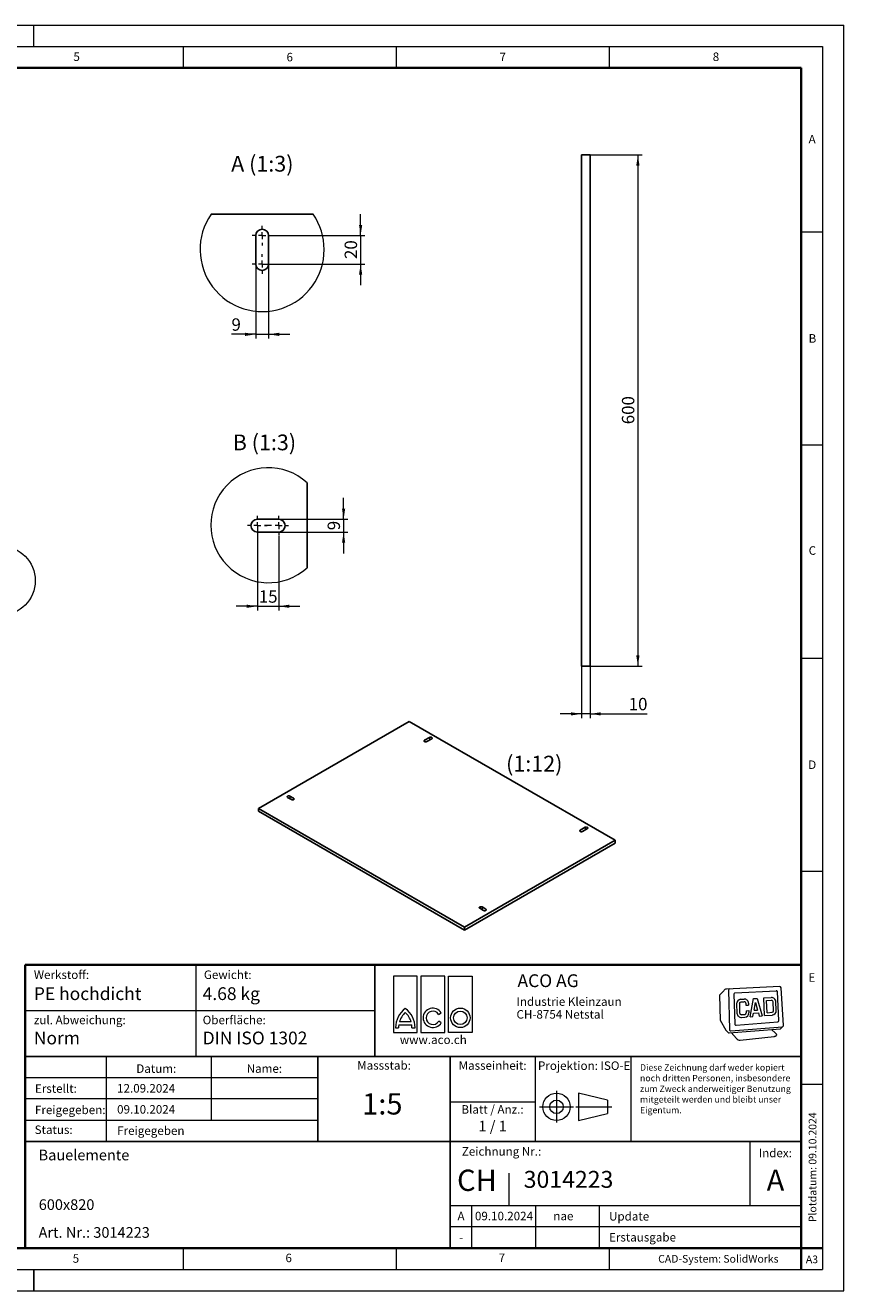
# Model space of a CAD drawing. Units: millimetres. Extents: x 0 to 420, y 0 to 297.
# Drawn here: x 228 to 420, y 0 to 297 of the extents above; entities that cross this region are included whole.
import ezdxf

# ---------------------------------------------------------------- set-up
doc = ezdxf.new("R2010")
doc.units = ezdxf.units.MM
doc.header["$PDSIZE"] = -1
doc.linetypes.add('CENTERX2', pattern=[20.32, 12.7, -2.54, 2.54, -2.54])
doc.styles.add('SLDTEXTSTYLE0', font='TXT', dxfattribs={"width": 0.605})
doc.styles.add('SLDTEXTSTYLE1', font='TXT', dxfattribs={"width": 0.563})
doc.dimstyles.new('SLDDIMSTYLE0', dxfattribs={"dimtxt": 2.825151, "dimasz": 2.5, "dimexe": 0, "dimexo": 0.0625, "dimgap": 0.706288, "dimtad": 1, "dimlfac": 5, "dimrnd": 1e-09, "dimzin": 12, "dimdsep": 46, "dimtxsty": 'SLDTEXTSTYLE0', "dimsah": 1, "dimcen": 0.09, "dimadec": 0, "dimazin": 3, "dimtfac": 1, "dimtdec": 3, "dimtofl": 0, "dimtmove": 0, "dimatfit": 3, "dimfxl": 0, "dimfrac": 2, "dimtolj": 1, "dimtzin": 12, "dimarcsym": 0})
doc.dimstyles.new('SLDDIMSTYLE1', dxfattribs={"dimtxt": 2.825151, "dimasz": 2.5, "dimexe": 0, "dimexo": 0.0625, "dimgap": 0.706288, "dimtad": 1, "dimlfac": 5, "dimrnd": 1e-09, "dimzin": 12, "dimdsep": 46, "dimtxsty": 'SLDTEXTSTYLE0', "dimsah": 1, "dimcen": 0.09, "dimadec": 0, "dimazin": 3, "dimtfac": 1, "dimtdec": 3, "dimtmove": 0, "dimatfit": 0, "dimfxl": 0, "dimfrac": 2, "dimtolj": 1, "dimtzin": 12, "dimarcsym": 0})
doc.dimstyles.new('SLDDIMSTYLE2', dxfattribs={"dimtxt": 2.825151, "dimasz": 2.5, "dimexe": 0, "dimexo": 0.0625, "dimgap": 0.706288, "dimtad": 1, "dimlfac": 3, "dimrnd": 1e-09, "dimzin": 12, "dimdsep": 46, "dimtxsty": 'SLDTEXTSTYLE0', "dimsah": 1, "dimcen": 0.09, "dimadec": 0, "dimazin": 3, "dimtfac": 1, "dimtdec": 3, "dimtmove": 0, "dimatfit": 0, "dimfxl": 0, "dimfrac": 2, "dimtolj": 1, "dimtzin": 12, "dimarcsym": 0})

# ---------------------------------------------------------------- blocks, each defined once
blk = doc.blocks.new('SW_NOTE_0')
at = {"color": 0, "linetype": 'Continuous', "lineweight": 0, "insert": (7.47, 2.58), "char_height": 2, "attachment_point": 2, "style": 'SLDTEXTSTYLE0'}
blk.add_mtext('www.aco.ch', dxfattribs=at)
blk = doc.blocks.new('SW_NOTE_0_1')
at = {"color": 0, "linetype": 'Continuous', "lineweight": 0, "insert": (0, 3.87), "char_height": 3, "attachment_point": 1, "style": 'SLDTEXTSTYLE0'}
blk.add_mtext('ACO AG', dxfattribs=at)
blk = doc.blocks.new('SW_NOTE_0_2')
at = {"color": 0, "linetype": 'Continuous', "lineweight": 0, "char_height": 2, "attachment_point": 1, "style": 'SLDTEXTSTYLE0'}
for s, insert in [('Industrie Kleinzaun', (0, 2.58)), ('CH-8754 Netstal', (0, -0.42))]:
    blk.add_mtext(s, dxfattribs=dict(at, insert=insert))
blk = doc.blocks.new('ACO-Logo')
at = {"color": 179, "linetype": 'Continuous', "lineweight": 18}
for p, q in [((0, 16.17), (0, 2.94)), ((5.59, 16.17), (0, 16.17)), ((5.59, 2.94), (5.59, 16.17)), ((6.46, 16.17), (6.46, 2.94)), ((12.05, 16.17), (6.46, 16.17)), ((12.05, 2.94), (12.05, 16.17)), ((12.93, 2.94), (12.93, 16.17)), ((12.93, 16.17), (18.52, 16.17)), ((18.52, 16.17), (18.52, 2.94)), ((77.51, 12.77), (76.49, 11.76)), ((90.64, 13.74), (78.15, 13.15)), ((78.63, 12.88), (78.84, 3.65)), ((79.85, 11.93), (80.09, 4.98)), ((80.13, 12.24), (89.85, 12.76)), ((90.46, 5.79), (90.16, 12.47)), ((91.53, 4.63), (90.96, 13.46)), ((76.49, 11.76), (76.65, 5.87)), ((80.53, 9.73), (80.61, 7.48)), ((81.17, 9.75), (81.24, 7.5)), ((81.47, 10.76), (82.27, 10.81)), ((81.51, 10.13), (82.31, 10.17)), ((82.69, 9.82), (82.71, 9.37)), ((82.71, 9.35), (83.34, 9.39)), ((83.33, 9.84), (83.34, 9.39)), ((83.7, 6.67), (84.51, 10.93)), ((84.51, 10.93), (85.35, 10.97)), ((84.64, 8.19), (84.97, 9.97)), ((84.97, 9.97), (85.45, 8.24)), ((85.35, 10.97), (86.49, 6.88)), ((86.88, 11.07), (88.67, 11.16)), ((87.08, 6.93), (86.88, 11.07)), ((87.55, 10.46), (88.71, 10.53)), ((87.68, 7.61), (87.55, 10.46)), ((89.19, 8.08), (89.09, 10.18)), ((89.82, 8.11), (89.73, 10.21)), ((10.61, 7.22), (11.22, 7.57)), ((81.63, 7.15), (82.43, 7.21)), ((81.68, 6.51), (82.48, 6.58)), ((82.75, 8.08), (83.39, 8.12)), ((82.75, 8.08), (82.77, 7.58)), ((83.39, 8.12), (83.4, 7.61)), ((83.7, 6.67), (84.36, 6.72)), ((84.36, 6.72), (84.51, 7.54)), ((84.51, 7.54), (85.63, 7.61)), ((84.64, 8.19), (85.45, 8.24)), ((85.63, 7.61), (85.85, 6.83)), ((85.85, 6.83), (86.49, 6.88)), ((87.08, 6.93), (88.91, 7.07)), ((87.68, 7.61), (88.85, 7.7)), ((0.51, 4.09), (1.21, 4.09)), ((1.26, 4.73), (4.33, 4.73)), ((4.18, 5.43), (1.41, 5.43)), ((4.37, 4.09), (5.08, 4.09)), ((11.23, 5.26), (10.63, 5.62)), ((76.65, 5.87), (78.03, 3.52)), ((78.03, 3.52), (78.36, 3.14)), ((78.36, 3.14), (78.47, 3.02)), ((78.8, 2.89), (90.8, 3.85)), ((79.16, 3.36), (91.26, 4.31)), ((80.41, 4.7), (90.18, 5.48)), ((88.68, 3.68), (89.67, 2.79)), ((90.8, 3.85), (91.4, 4.35)), ((0, 2.94), (5.59, 2.94)), ((6.46, 2.94), (12.05, 2.94)), ((18.52, 2.94), (12.93, 2.94)), ((79.26, 2.93), (80.49, 1.53)), ((81.34, 1.2), (89.33, 2.05)), ((89.67, 2.79), (89.75, 2.72)), ((89.75, 2.72), (89.8, 2.67)), ((89.8, 2.67), (89.84, 2.6)), ((89.84, 2.6), (89.87, 2.52)), ((89.87, 2.52), (89.87, 2.31))]:
    blk.add_line(p, q, dxfattribs=at)
for radius in [2.28, 1.58]:
    blk.add_circle((15.72, 6.41), radius, dxfattribs=at)
for centre, radius, start, end in [((78.19, 12.35), 0.8, 92.6996, 148.2554), ((78.93, 12.89), 0.3, 92.6996, 181.273), ((80.15, 11.94), 0.3, 93.0418, 181.9349), ((89.86, 12.46), 0.3, 2.5148, 93.0418), ((90.66, 13.44), 0.3, 3.7249, 92.6996), ((81.53, 9.76), 1, 93.1134, 181.9415), ((81.53, 9.76), 0.363, 93.1134, 181.9415), ((82.33, 9.81), 1, 1.9415, 93.1134), ((82.33, 9.81), 0.363, 1.9415, 93.1134), ((88.73, 10.16), 1, 2.6542, 93.1134), ((88.73, 10.16), 0.363, 2.6542, 93.1134), ((6.13, 4.07), 5.62, 126.4236, 179.7474), ((6.13, 4.07), 4.91, 132.7321, 163.9341), ((-0.54, 4.07), 5.62, 0.2526, 53.5764), ((-0.54, 4.07), 4.91, 16.0659, 47.2679), ((9.26, 6.41), 2.28, 30.7309, 330), ((9.26, 6.41), 1.58, 31.0558, 330), ((81.61, 7.51), 1, 181.9415, 274.3987), ((81.61, 7.51), 0.363, 181.9415, 274.3987), ((82.4, 7.57), 0.363, 274.3987, 1.9415), ((82.4, 7.57), 1, 274.3987, 1.9415), ((88.83, 8.07), 0.363, 274.3987, 2.6542), ((88.83, 8.07), 1, 274.3987, 2.6542), ((6.13, 4.07), 4.91, 172.3058, 179.7113), ((-0.54, 4.07), 4.91, 0.2887, 7.6942), ((78.77, 3.29), 0.4, 221.0091, 274.5606), ((79.14, 3.65), 0.3, 181.273, 274.4996), ((80.39, 4.99), 0.3, 181.9349, 274.6063), ((90.16, 5.78), 0.3, 274.6063, 2.5148), ((91.23, 4.61), 0.3, 274.4996, 3.7249), ((81.24, 2.19), 1, 221.4087, 276.0561), ((89.05, 4.1), 2.08, 277.7635, 279.1918), ((89.32, 2.43), 0.379, 279.1918, 281.4992), ((89.13, 3.35), 1.32, 281.4992, 285.2551), ((88.05, 7.32), 5.43, 285.2551, 287.1087), ((89.48, 2.66), 0.555, 287.1087, 303.6901), ((89.69, 2.35), 0.188, 303.6901, 332.3803), ((89.77, 2.31), 0.0984, 332.3803, 4.9765)]:
    blk.add_arc(centre, radius, start, end, dxfattribs=at)
at = {"color": 7, "linetype": 'Continuous', "lineweight": 0}
for name, p in [('SW_NOTE_0_1', (29.12, 12.75)), ('SW_NOTE_0_2', (28.89, 8.64)), ('SW_NOTE_0', (1.9, -0.32))]:
    blk.add_blockref(name, p, dxfattribs=at)
blk = doc.blocks.new('SW_NOTE_0_3')
at = {"color": 0, "linetype": 'Continuous', "lineweight": 0, "char_height": 1.5, "attachment_point": 1, "style": 'SLDTEXTSTYLE0'}
for s, insert in [('Diese Zeichnung darf weder kopiert', (0, 1.93)), ('zum Zweck anderweitiger Benutzung', (0, -3.07)), ('noch dritten Personen, insbesondere', (0, -0.57)), ('mitgeteilt werden und bleibt unser', (0, -5.57)), ('Eigentum.', (0, -8.07))]:
    blk.add_mtext(s, dxfattribs=dict(at, insert=insert))
blk = doc.blocks.new('_D_8')
at = {"color": 7, "linetype": 'Continuous', "lineweight": 0}
for p, q in [((358.52, 146.49), (358.52, 134.39)), ((360.52, 146.49), (360.52, 134.39)), ((358.52, 135.39), (353.52, 135.39)), ((360.52, 135.39), (358.52, 135.39)), ((360.52, 135.39), (373.87, 135.39))]:
    blk.add_line(p, q, dxfattribs=at)
at = {"color": 7, "linetype": 'Continuous', "lineweight": 18}
for points in [[(358.52, 135.39), (356.02, 135.76), (356.02, 135.01)], [(360.52, 135.39), (363.02, 135.01), (363.02, 135.76)]]:
    blk.add_solid(points, dxfattribs=at)
at = {"color": 7, "linetype": 'Continuous', "lineweight": 18, "insert": (369.56, 139.14), "char_height": 2.91, "attachment_point": 1, "style": 'SLDTEXTSTYLE0'}
blk.add_mtext('10', dxfattribs=at)
blk = doc.blocks.new('_D_9')
at = {"color": 7, "linetype": 'Continuous', "lineweight": 0}
for p, q in [((360.62, 266.59), (372.72, 266.59)), ((371.72, 266.59), (371.72, 146.59)), ((360.62, 146.59), (372.72, 146.59))]:
    blk.add_line(p, q, dxfattribs=at)
at = {"color": 7, "linetype": 'Continuous', "lineweight": 18}
for points in [[(371.72, 266.59), (371.34, 264.09), (372.09, 264.09)], [(371.72, 146.59), (372.09, 149.09), (371.34, 149.09)]]:
    blk.add_solid(points, dxfattribs=at)
at = {"color": 7, "linetype": 'Continuous', "lineweight": 18, "insert": (367.97, 203.36), "char_height": 2.91, "attachment_point": 1, "rotation": 90, "style": 'SLDTEXTSTYLE0'}
blk.add_mtext('600', dxfattribs=at)
blk = doc.blocks.new('_D_10')
at = {"color": 7, "linetype": 'Continuous', "lineweight": 0}
for p, q in [((282.07, 240.87), (282.07, 223.47)), ((285.07, 240.87), (285.07, 223.47)), ((282.07, 224.47), (276.37, 224.47)), ((282.07, 224.47), (285.07, 224.47)), ((285.07, 224.47), (290.07, 224.47))]:
    blk.add_line(p, q, dxfattribs=at)
at = {"color": 7, "linetype": 'Continuous', "lineweight": 18}
for points in [[(282.07, 224.47), (279.57, 224.84), (279.57, 224.09)], [(285.07, 224.47), (287.57, 224.09), (287.57, 224.84)]]:
    blk.add_solid(points, dxfattribs=at)
at = {"color": 7, "linetype": 'Continuous', "lineweight": 18, "insert": (276.37, 228.22), "char_height": 2.91, "attachment_point": 1, "style": 'SLDTEXTSTYLE0'}
blk.add_mtext('9', dxfattribs=at)
blk = doc.blocks.new('_D_11')
at = {"color": 7, "linetype": 'Continuous', "lineweight": 0}
for p, q in [((306.67, 247.64), (306.67, 252.64)), ((286, 247.64), (307.67, 247.64)), ((306.67, 247.64), (306.67, 240.97)), ((283.67, 240.97), (307.67, 240.97)), ((306.67, 240.97), (306.67, 235.97))]:
    blk.add_line(p, q, dxfattribs=at)
at = {"color": 7, "linetype": 'Continuous', "lineweight": 18}
for points in [[(306.67, 247.64), (307.04, 250.14), (306.29, 250.14)], [(306.67, 240.97), (306.29, 238.47), (307.04, 238.47)]]:
    blk.add_solid(points, dxfattribs=at)
at = {"color": 7, "linetype": 'Continuous', "lineweight": 18, "insert": (302.92, 242.15), "char_height": 2.91, "attachment_point": 1, "rotation": 90, "style": 'SLDTEXTSTYLE0'}
blk.add_mtext('20', dxfattribs=at)
blk = doc.blocks.new('SW_CENTERMARKSYMBOL_4')
at = {"color": 0, "linetype": 'Continuous', "lineweight": 18}
for p, q in [((-1.67, 0), (-2.33, 0)), ((0, 0), (-0.83, 0)), ((0, 1.67), (0, 2.33)), ((0, 0), (0, 0.83)), ((0, 0), (0, -0.83)), ((0, 0), (0.83, 0)), ((1.67, 0), (2.33, 0)), ((0, -1.67), (0, -2.33)), ((0, -5), (0, -4.33)), ((0, -6.67), (0, -5.83)), ((-1.67, -6.67), (-2.33, -6.67)), ((0, -6.67), (-0.83, -6.67)), ((0, -6.67), (0, -7.5)), ((0, -6.67), (0.83, -6.67)), ((0, -8.33), (0, -9)), ((1.67, -6.67), (2.33, -6.67))]:
    blk.add_line(p, q, dxfattribs=at)
blk = doc.blocks.new('_D_12')
at = {"color": 7, "linetype": 'Continuous', "lineweight": 0}
for p, q in [((302.68, 181.06), (302.68, 186.06)), ((287.54, 181.06), (303.68, 181.06)), ((302.68, 181.06), (302.68, 178.06)), ((287.54, 178.06), (303.68, 178.06)), ((302.68, 178.06), (302.68, 173.06))]:
    blk.add_line(p, q, dxfattribs=at)
at = {"color": 7, "linetype": 'Continuous', "lineweight": 18}
for points in [[(302.68, 181.06), (303.05, 183.56), (302.3, 183.56)], [(302.68, 178.06), (302.3, 175.56), (303.05, 175.56)]]:
    blk.add_solid(points, dxfattribs=at)
at = {"color": 7, "linetype": 'Continuous', "lineweight": 18, "insert": (298.92, 178.49), "char_height": 2.91, "attachment_point": 1, "rotation": 90, "style": 'SLDTEXTSTYLE0'}
blk.add_mtext('9', dxfattribs=at)
blk = doc.blocks.new('_D_13')
at = {"color": 7, "linetype": 'Continuous', "lineweight": 0}
for p, q in [((282.44, 179.46), (282.44, 159.64)), ((287.44, 177.13), (287.44, 159.64)), ((282.44, 160.64), (277.44, 160.64)), ((282.44, 160.64), (287.44, 160.64)), ((287.44, 160.64), (292.44, 160.64))]:
    blk.add_line(p, q, dxfattribs=at)
at = {"color": 7, "linetype": 'Continuous', "lineweight": 18}
for points in [[(282.44, 160.64), (279.94, 161.02), (279.94, 160.27)], [(287.44, 160.64), (289.94, 160.27), (289.94, 161.02)]]:
    blk.add_solid(points, dxfattribs=at)
at = {"color": 7, "linetype": 'Continuous', "lineweight": 18, "insert": (282.78, 164.39), "char_height": 2.91, "attachment_point": 1, "style": 'SLDTEXTSTYLE0'}
blk.add_mtext('15', dxfattribs=at)
blk = doc.blocks.new('SW_CENTERMARKSYMBOL_5')
at = {"color": 0, "linetype": 'Continuous', "lineweight": 18}
for p, q in [((-6.67, 0), (-7.33, 0)), ((-5, 0), (-5.83, 0)), ((-5, 1.67), (-5, 2.33)), ((-5, 0), (-5, 0.83)), ((-5, 0), (-5, -0.83)), ((-5, 0), (-4.17, 0)), ((-3.33, 0), (-2.67, 0)), ((-1.67, 0), (-2.33, 0)), ((0, 0), (-0.83, 0)), ((0, 1.67), (0, 2.33)), ((0, 0), (0, 0.83)), ((0, 0), (0, -0.83)), ((0, 0), (0.83, 0)), ((1.67, 0), (2.33, 0)), ((-5, -1.67), (-5, -2.33)), ((0, -1.67), (0, -2.33))]:
    blk.add_line(p, q, dxfattribs=at)
at = {"color": 0, "linetype": 'CENTERX2', "lineweight": 18}
blk.add_line((-1.67, 0), (-3.33, 0), dxfattribs=at)

msp = doc.modelspace()

# ---------------------------------------------------------------- linework, layer by layer
at = {"color": 7, "linetype": 'Continuous', "lineweight": 18}
for p, q in [((0, 297), (420, 297)), ((230, 292), (230, 297)), ((420, 0), (420, 297)), ((15, 292), (415, 292)), ((265, 292), (265, 287)), ((315, 292), (315, 287)), ((365, 292), (365, 287)), ((415, 292), (415, 5)), ((410, 248.5), (415, 248.5)), ((410, 198.5), (415, 198.5)), ((410, 148.5), (415, 148.5)), ((410, 98.5), (415, 98.5)), ((268, 76.5), (268, 55)), ((228, 65.75), (310, 65.75)), ((228, 55), (410, 55)), ((410, 55), (228, 55)), ((247, 55), (247, 35)), ((271.6, 55), (271.6, 40)), ((347.6611, 35), (347.6611, 55)), ((370.0572, 55.012), (370.0572, 35)), ((228, 50), (296.6, 50)), ((410, 48.5), (415, 48.5)), ((296.6, 45), (228, 45)), ((357.7662, 46.372), (357.7662, 39.9353)), ((364.6059, 44.7376), (357.7662, 46.372)), ((364.6059, 44.7376), (364.6059, 41.5697)), ((347.6611, 44.2134), (327.6611, 44.2134)), ((228, 40), (296.6, 40)), ((357.7662, 39.9353), (364.6059, 41.5697)), ((398, 35), (398, 20)), ((341.4855, 20), (341.4855, 27.5647)), ((327.6611, 20), (410, 20)), ((332.6611, 20), (332.6611, 10)), ((347.6611, 20), (347.6611, 10)), ((362.6611, 20), (362.6611, 10)), ((410, 15), (327.6611, 15)), ((265, 10), (265, 5)), ((315, 10), (315, 5)), ((365, 10), (365, 5)), ((15, 5), (415, 5)), ((0, 0), (420, 0))]:
    msp.add_line(p, q, dxfattribs=at)
at = {"color": 7, "linetype": 'Continuous', "lineweight": 35}
for p, q in [((410, 287), (20, 287)), ((410, 5), (410, 287)), ((228, 76.5), (228, 10)), ((228, 76.5), (410, 76.5)), ((20, 10), (415, 10))]:
    msp.add_line(p, q, dxfattribs=at)
at = {"color": 7, "linetype": 'Continuous', "lineweight": 25}
for p, q in [((358.5186, 266.5892), (358.5186, 146.5892)), ((360.5186, 266.5892), (358.5186, 266.5892)), ((360.5186, 266.5892), (360.5186, 146.5892)), ((295.5368, 252.6403), (271.5861, 252.6403)), ((282.0668, 247.6403), (282.0668, 240.9736)), ((285.0668, 240.9736), (285.0668, 247.6403)), ((294.1061, 169.6744), (294.1061, 189.6524)), ((287.4394, 181.0632), (282.4394, 181.0632)), ((282.4394, 178.0632), (287.4394, 178.0632)), ((360.5186, 146.5892), (358.5186, 146.5892)), ((318.0868, 133.6211), (282.7314, 113.2109)), ((366.4057, 105.7272), (318.0868, 133.6211)), ((322.8303, 129.8623), (321.6518, 129.1819)), ((322.1821, 128.8758), (323.3606, 129.5561)), ((290.9516, 115.5751), (290.0677, 116.0854)), ((282.7314, 113.2109), (331.0504, 85.317)), ((282.7314, 113.2109), (282.7314, 112.5305)), ((289.5373, 115.7792), (290.4212, 115.269)), ((282.7314, 112.5305), (331.0504, 84.6365)), ((359.3641, 108.7717), (358.1856, 108.0914)), ((358.7159, 107.7852), (359.8945, 108.4656)), ((331.0504, 85.317), (366.4057, 105.7272)), ((331.0504, 84.6365), (366.4057, 105.0467)), ((366.4057, 105.7272), (366.4057, 105.0467)), ((334.6154, 89.7562), (335.4993, 89.246)), ((336.0296, 89.5521), (335.1457, 90.0624)), ((331.0504, 85.317), (331.0504, 84.6365)), ((310, 76.5), (310, 55)), ((410, 55), (228, 55)), ((296.6, 55), (296.6, 35)), ((327.6611, 10), (327.6611, 55)), ((228, 35), (410, 35))]:
    msp.add_line(p, q, dxfattribs=at)
at = {"color": 8, "linetype": 'Continuous', "lineweight": 18}
for p, q in [((321.6518, 129.1819), (321.6518, 128.8758)), ((322.8303, 129.8623), (322.8303, 129.25)), ((290.0677, 116.0854), (290.0677, 115.4731)), ((290.9516, 115.5751), (290.9516, 115.269)), ((358.1856, 108.0914), (358.1856, 107.7852)), ((359.3641, 108.7717), (359.3641, 108.1594)), ((335.1457, 90.0624), (335.1457, 89.4501)), ((336.0296, 89.5521), (336.0296, 89.246))]:
    msp.add_line(p, q, dxfattribs=at)
at = {"color": 7, "linetype": 'CENTERX2', "lineweight": 18}
for p, q in [((352.6175, 46.908), (352.6175, 39.4622)), ((348.624, 43.1537), (356.6109, 43.1537)), ((357.1289, 43.1537), (365.6255, 43.1537))]:
    msp.add_line(p, q, dxfattribs=at)
msp.add_line((230, 5), (230, 0))
at = {"color": 7, "linetype": 'Continuous', "lineweight": 25, "flags": 128}
for points in [[(321.6518, 129.1819), (321.5878, 129.1326), (321.5505, 129.0749), (321.5429, 129.0134), (321.5656, 128.9532), (321.6167, 128.8991), (321.6922, 128.8555), (321.7859, 128.826), (321.8902, 128.8129), (321.9966, 128.8173), (322.0967, 128.8388), (322.1821, 128.8758)], [(323.3606, 129.5561), (323.4246, 129.6054), (323.4619, 129.6632), (323.4695, 129.7246), (323.4468, 129.7848), (323.3956, 129.8389), (323.3202, 129.8825), (323.2265, 129.912), (323.1222, 129.9251), (323.0157, 129.9207), (322.9157, 129.8992), (322.8303, 129.8623)], [(290.0677, 116.0854), (289.9822, 116.1223), (289.8822, 116.1438), (289.7757, 116.1482), (289.6715, 116.1351), (289.5778, 116.1056), (289.5023, 116.062), (289.4511, 116.008), (289.4285, 115.9477), (289.4361, 115.8863), (289.4734, 115.8286), (289.5373, 115.7792)], [(290.4212, 115.269), (290.5067, 115.232), (290.6067, 115.2105), (290.7131, 115.2061), (290.8174, 115.2192), (290.9111, 115.2487), (290.9866, 115.2923), (291.0377, 115.3464), (291.0604, 115.4066), (291.0528, 115.4681), (291.0155, 115.5258), (290.9516, 115.5751)], [(358.1856, 108.0914), (358.1217, 108.0421), (358.0844, 107.9843), (358.0767, 107.9229), (358.0994, 107.8627), (358.1506, 107.8086), (358.2261, 107.765), (358.3197, 107.7355), (358.424, 107.7224), (358.5305, 107.7268), (358.6305, 107.7483), (358.7159, 107.7852)], [(359.8945, 108.4656), (359.9584, 108.5149), (359.9957, 108.5726), (360.0033, 108.6341), (359.9807, 108.6943), (359.9295, 108.7484), (359.854, 108.7919), (359.7603, 108.8215), (359.656, 108.8346), (359.5496, 108.8302), (359.4496, 108.8086), (359.3641, 108.7717)], [(335.1457, 90.0624), (335.0603, 90.0993), (334.9603, 90.1208), (334.8538, 90.1252), (334.7495, 90.1121), (334.6558, 90.0826), (334.5804, 90.039), (334.5292, 89.9849), (334.5065, 89.9247), (334.5141, 89.8633), (334.5514, 89.8055), (334.6154, 89.7562)], [(335.4993, 89.246), (335.5847, 89.209), (335.6847, 89.1875), (335.7912, 89.1831), (335.8955, 89.1962), (335.9892, 89.2257), (336.0646, 89.2693), (336.1158, 89.3234), (336.1385, 89.3836), (336.1309, 89.4451), (336.0936, 89.5028), (336.0296, 89.5521)]]:
    msp.add_lwpolyline(points, dxfattribs=at)
at = {"color": 7, "linetype": 'Continuous', "lineweight": 18}
for centre, radius in [((222.2477, 166.6493), 8.0989), ((352.6175, 43.1537), 3.2183), ((352.6175, 43.1537), 1.584)]:
    msp.add_circle(centre, radius, dxfattribs=at)
for centre, radius, start, end in [((283.5615, 244.3677), 14.5549, 145.363111, 359.999984), ((283.5613, 244.3676), 14.5551, 0.000202, 34.636792), ((285.0275, 179.6634), 13.4982, 47.733557, 312.266443)]:
    msp.add_arc(centre, radius, start, end, dxfattribs=at)
at = {"color": 7, "linetype": 'Continuous', "lineweight": 25}
for centre, start, end in [((283.5668, 247.6403), 0.000024, 179.999976), ((283.5668, 240.9736), 180.000024, 359.999976), ((282.4394, 179.5632), 90.000024, 269.999976), ((287.4394, 179.5632), 269.999672, 90.000328)]:
    msp.add_arc(centre, 1.5, start, end, dxfattribs=at)
msp.add_point((410, 10))

# ---------------------------------------------------------------- block references
at = {"color": 7, "linetype": 'Continuous', "lineweight": 0}
for name, p in [('SW_CENTERMARKSYMBOL_4', (283.5668, 247.6403)), ('SW_CENTERMARKSYMBOL_5', (287.4394, 179.5632)), ('SW_NOTE_0_3', (372.2204, 51.2203))]:
    msp.add_blockref(name, p, dxfattribs=at)
at = {"color": 7, "linetype": 'Continuous'}
msp.add_blockref('ACO-Logo', (314.3511, 57.6366), dxfattribs=at)

# ---------------------------------------------------------------- texts
at = {"color": 7, "linetype": 'Continuous', "lineweight": 18}
for s, insert, char_height, attachment_point, style in [('5', (240.0418, 290.6369), 2, 2, 'SLDTEXTSTYLE0'), ('6', (290.0344, 290.5429), 2, 2, 'SLDTEXTSTYLE0'), ('7', (340.0216, 290.5954), 2, 2, 'SLDTEXTSTYLE0'), ('8', (390.0377, 290.6215), 2, 2, 'SLDTEXTSTYLE0'), ('A', (412.5951, 271.2798), 2, 2, 'SLDTEXTSTYLE0'), ('B', (412.6717, 224.5121), 2, 2, 'SLDTEXTSTYLE0'), ('C', (412.6491, 174.728), 2, 2, 'SLDTEXTSTYLE0'), ('D', (412.6234, 124.4518), 2, 2, 'SLDTEXTSTYLE0'), ('Werkstoff:', (230, 75.1611), 2, 1, 'SLDTEXTSTYLE0'), ('Gewicht:', (269.898, 75.1611), 2, 1, 'SLDTEXTSTYLE0'), ('E', (412.5161, 74.5096), 2, 2, 'SLDTEXTSTYLE0'), ('PE hochdicht', (230, 71.2122), 3, 1, 'SLDTEXTSTYLE0'), ('4.68 kg', (269.6126, 71.2122), 3, 1, 'SLDTEXTSTYLE0'), ('zul. Abweichung:', (230, 64.5423), 2, 1, 'SLDTEXTSTYLE0'), ('Oberfläche:', (269.6126, 64.5423), 2, 1, 'SLDTEXTSTYLE0'), ('Norm', (230, 60.8119), 3, 1, 'SLDTEXTSTYLE0'), ('DIN ISO 1302', (269.6126, 60.8119), 3, 1, 'SLDTEXTSTYLE0'), ('Massstab:', (312.1625, 53.8816), 2, 2, 'SLDTEXTSTYLE0'), ('Masseinheit:', (337.6324, 53.8554), 2, 2, 'SLDTEXTSTYLE0'), ('Projektion: ISO-E', (348.2746, 53.8191), 2, 1, 'SLDTEXTSTYLE0'), ('Datum:', (254.0355, 53.1295), 2, 1, 'SLDTEXTSTYLE0'), ('Name:', (279.9349, 53.1361), 2, 1, 'SLDTEXTSTYLE0'), ('Erstellt:', (230.2614, 48.4499), 2, 1, 'SLDTEXTSTYLE0'), ('12.09.2024', (249.5285, 48.4989), 2, 1, 'SLDTEXTSTYLE0'), ('1:5', (311.7649, 46.349), 5, 2, 'SLDTEXTSTYLE0'), ('Freigegeben:', (230.2614, 43.4434), 2, 1, 'SLDTEXTSTYLE0'), ('09.10.2024', (249.5285, 43.5603), 2, 1, 'SLDTEXTSTYLE0'), ('Blatt / Anz.:', (337.6114, 43.5452), 2, 2, 'SLDTEXTSTYLE0'), ('Status:', (230.1851, 38.7794), 2, 1, 'SLDTEXTSTYLE0'), ('Freigegeben', (249.5568, 38.5582), 2, 1, 'SLDTEXTSTYLE0'), ('1 / 1', (337.6348, 39.8697), 2.5, 2, 'SLDTEXTSTYLE1'), ('Bauelemente', (231.116, 33.0905), 2.5, 1, 'SLDTEXTSTYLE0'), ('Zeichnung Nr.:', (330.407, 33.6926), 2, 1, 'SLDTEXTSTYLE0'), ('Index:', (403.9553, 33.3249), 2, 2, 'SLDTEXTSTYLE0'), ('CH', (329.2896, 28.4139), 5, 1, 'SLDTEXTSTYLE0'), ('3014223', (344.9268, 28.1146), 3.96875, 1, 'SLDTEXTSTYLE0'), ('A', (403.9986, 28.4395), 5, 2, 'SLDTEXTSTYLE0'), ('600x820', (231.1476, 21.453), 2.5, 1, 'SLDTEXTSTYLE0'), ('A', (330.2274, 18.5245), 2, 2, 'SLDTEXTSTYLE0'), ('09.10.2024', (340.3043, 18.5246), 2, 2, 'SLDTEXTSTYLE0'), ('nae', (354.2413, 18.5246), 2, 2, 'SLDTEXTSTYLE0'), ('Update', (364.9469, 18.4594), 2, 1, 'SLDTEXTSTYLE0'), ('Art. Nr.: 3014223', (231.1132, 14.9211), 2.5, 1, 'SLDTEXTSTYLE0'), ('-', (330.2608, 13.5245), 2, 2, 'SLDTEXTSTYLE0'), ('Erstausgabe', (364.9469, 13.5417), 2, 1, 'SLDTEXTSTYLE0'), ('5', (239.875, 8.5638), 2, 2, 'SLDTEXTSTYLE0'), ('6', (289.7886, 8.6885), 2, 2, 'SLDTEXTSTYLE0'), ('7', (339.8003, 8.7205), 2, 2, 'SLDTEXTSTYLE0'), ('CAD-System: SolidWorks', (390.5946, 8.3847), 1.8, 2, 'SLDTEXTSTYLE0'), ('A3', (412.5579, 8.255), 1.8, 2, 'SLDTEXTSTYLE0')]:
    msp.add_mtext(s, dxfattribs=dict(at, insert=insert, char_height=char_height, attachment_point=attachment_point, style=style))
at = {"color": 7, "linetype": 'Continuous', "lineweight": 0, "char_height": 3.70417, "attachment_point": 2, "style": 'SLDTEXTSTYLE0'}
for s, insert in [('A (1:3)', (283.6077, 266.3599)), ('B (1:3)', (284.095, 200.9543)), ('(1:12)', (347.4047, 125.5556))]:
    msp.add_mtext(s, dxfattribs=dict(at, insert=insert))
at = {"color": 7, "linetype": 'Continuous', "lineweight": 18, "insert": (411.7953, 41.848), "char_height": 1.8, "attachment_point": 3, "rotation": 90, "style": 'SLDTEXTSTYLE0'}
msp.add_mtext('Plotdatum: 09.10.2024', dxfattribs=at)

# ---------------------------------------------------------------- dimensions: what is measured, and where the dimension line sits
at = {"color": 7, "linetype": 'Continuous', "lineweight": 18}
for base, p1, p2, dimstyle, picture, middle in [((371.7186, 146.5892), (360.5186, 266.5892), (360.5186, 146.5892), 'SLDDIMSTYLE0', '_D_9', (371.7186, 206.5892)), ((306.6671, 240.9736), (285.9001, 247.6403), (283.5668, 240.9736), 'SLDDIMSTYLE2', '_D_11', (306.6671, 244.307)), ((302.6765, 178.0632), (287.4394, 181.0632), (287.4394, 178.0632), 'SLDDIMSTYLE2', '_D_12', (302.6765, 179.5632))]:
    dim = msp.add_linear_dim(base=base, p1=p1, p2=p2, angle=90, dimstyle=dimstyle, dxfattribs=at)
    dim.commit()
    dim.dimension.update_dxf_attribs({"geometry": picture, "text_midpoint": middle, "dimtype": 160})
for base, p1, p2, dimstyle, picture, middle in [((285.0668, 224.4663), (282.0668, 240.9736), (285.0668, 240.9736), 'SLDDIMSTYLE2', '_D_10', (277.4497, 224.4663)), ((287.4394, 160.6427), (282.4394, 179.5632), (287.4394, 177.2299), 'SLDDIMSTYLE2', '_D_13', (284.9394, 160.6427)), ((358.5186, 135.3892), (360.5186, 146.5892), (358.5186, 146.5892), 'SLDDIMSTYLE1', '_D_8', (371.7186, 135.3892))]:
    dim = msp.add_linear_dim(base=base, p1=p1, p2=p2, dimstyle=dimstyle, dxfattribs=at)
    dim.commit()
    dim.dimension.update_dxf_attribs({"geometry": picture, "text_midpoint": middle, "dimtype": 160})

doc.saveas('drawing.dxf')
